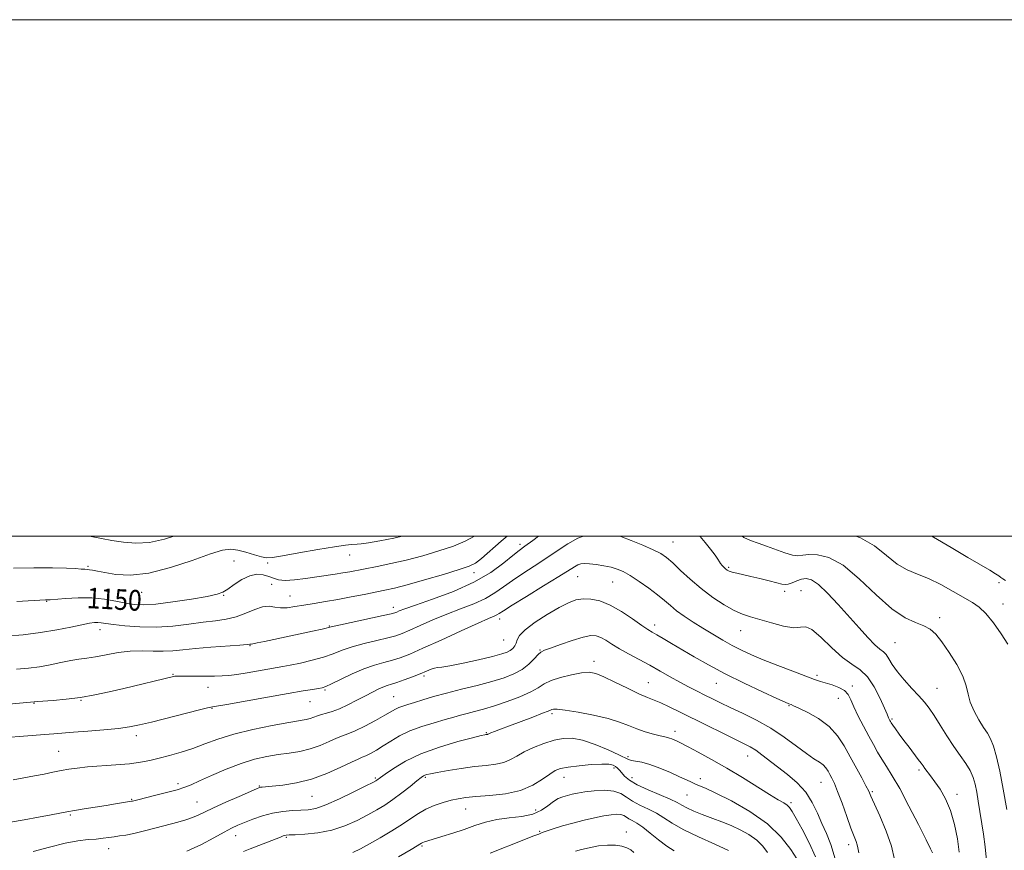
# Model space of a CAD drawing. Extents: x 2044800 to 2047700, y 327300 to 330200.
# Drawn here: x 2046018 to 2046399, y 329878 to 330200 of the extents above; entities that cross this region are included whole.
import ezdxf
from ezdxf.enums import TextEntityAlignment as Align

# ---------------------------------------------------------------- set-up
doc = ezdxf.new("R2010")
doc.units = 0
doc.header["$MEASUREMENT"] = 0
for name, color, linetype, lineweight in [('32000', 7, 'Continuous', 0), ('DTM SPOT ELEVATION', 2, 'Continuous', 13), ('INDEX CONTOUR', 41, 'Continuous', 13), ('INDEX CONTOUR LABEL', 244, 'Continuous', 0), ('INTERMEDIATE CONTOUR', 44, 'Continuous', 0)]:
    doc.layers.add(name, color=color, linetype=linetype, lineweight=lineweight)
doc.styles.add('Style-ITALICS', font='ITALICS.shx')

msp = doc.modelspace()

# ---------------------------------------------------------------- linework, layer by layer
at = {"layer": '32000', "flags": 128}
for points in [[(2044800, 327300), (2047700, 327300), (2047700, 330200), (2044800, 330200), (2044800, 327300)], [(2045000, 327500), (2047500, 327500), (2047500, 330000), (2045000, 330000), (2045000, 327500)]]:
    msp.add_lwpolyline(points, dxfattribs=at)
at = {"layer": 'DTM SPOT ELEVATION'}
for p in [(2046270.65, 329997.84, 1144.91), (2046211.36, 329996.95, 1146.41), (2046100.62, 329990.5, 1150.91), (2046145.34, 329992.75, 1151.31), (2046044.08, 329988.35, 1152.21), (2046113.61, 329989.62, 1151.71), (2046292.18, 329987.99, 1146.21), (2046193.55, 329985.96, 1147.41), (2046233.74, 329984.4, 1141.11), (2046115.15, 329981.44, 1148.91), (2046247.18, 329982.37, 1141.11), (2046320.12, 329978.94, 1144.91), (2046396.88, 329982.04, 1151.7), (2046064.9, 329978.32, 1151.21), (2046096.54, 329977.21, 1149.91), (2046122.33, 329976.88, 1148.81), (2046313.83, 329978.7, 1145.61), (2046028.12, 329974.8, 1149.91), (2046162.31, 329972.47, 1146.51), (2046398.42, 329973.83, 1150.7), (2046203.47, 329968.02, 1141.51), (2046373.87, 329968.51, 1148.4), (2046048.68, 329963.82, 1147.41), (2046137.47, 329965.31, 1146.11), (2046263.55, 329965.72, 1140.51), (2046205.02, 329959.85, 1141.11), (2046296.8, 329963.44, 1143.21), (2046106.86, 329957.62, 1145.91), (2046219.06, 329956.02, 1138.11), (2046356.59, 329958.79, 1147), (2046239.98, 329951.56, 1136.51), (2046077.01, 329946.54, 1144.11), (2046174.16, 329945.94, 1139.71), (2046326.29, 329946.15, 1142.3), (2046090.49, 329941.59, 1143.31), (2046261, 329943.36, 1136.91), (2046287.39, 329943.08, 1139.21), (2046340.02, 329942.11, 1142.3), (2046372.8, 329941.1, 1146.9), (2046135.84, 329940.46, 1141.81), (2046162.48, 329937.86, 1138.91), (2046334.64, 329937.29, 1141.3), (2046023.16, 329935.31, 1143.91), (2046041.35, 329936.49, 1143.91), (2046092.03, 329933.4, 1141.91), (2046130.03, 329935.97, 1141.11), (2046315.46, 329934.48, 1139.9), (2046223.71, 329931.37, 1133.71), (2046355.41, 329929.3, 1144.2), (2046062.82, 329922.8, 1141.51), (2046198.36, 329923.93, 1134.11), (2046271.37, 329924.5, 1134.51), (2046032.65, 329916.74, 1140.91), (2046253.19, 329914.73, 1132.31), (2046299.53, 329915, 1135.3), (2046247.8, 329910.35, 1129.61), (2046155.32, 329906.42, 1134.21), (2046174.69, 329906.74, 1131.81), (2046228.35, 329906.75, 1129.31), (2046254.73, 329906.5, 1130.71), (2046365.9, 329909.53, 1143.7), (2046078.92, 329904.25, 1138.41), (2046110.43, 329903.39, 1136.11), (2046281.23, 329906.19, 1132.51), (2046327.84, 329904.72, 1137.1), (2046130.75, 329899.29, 1135.11), (2046276.05, 329899.83, 1131.11), (2046347.72, 329901.19, 1140.2), (2046380.54, 329900.12, 1144.5), (2046061.01, 329898.14, 1138.11), (2046086.29, 329897.18, 1136.91), (2046316.23, 329896.82, 1134.3), (2046037.25, 329892.16, 1137.81), (2046190.36, 329894.47, 1129.21), (2046217.42, 329894.05, 1128.91), (2046101.31, 329884.06, 1133.31), (2046120.93, 329883.44, 1131.81), (2046218.96, 329885.8, 1126.11), (2046252.51, 329885.52, 1124.51), (2046173.43, 329880.15, 1127.81), (2046338.61, 329880.65, 1137.5), (2046052.11, 329879.09, 1135.31)]:
    msp.add_point(p, dxfattribs=at)
at = {"layer": 'INDEX CONTOUR'}
for points in [[(2046016.518, 329974.777, 1150), (2046027.647, 329975.347, 1150), (2046028.542, 329975.366, 1150), (2046029.455, 329975.431, 1150), (2046035.381, 329975.961, 1150), (2046040.292, 329976.241, 1150), (2046045.545, 329976.21, 1150), (2046050.478, 329975.703, 1150), (2046054.886, 329974.915, 1150), (2046058.684, 329974.129, 1150), (2046061.958, 329973.596, 1150), (2046065.511, 329973.442, 1150), (2046070.323, 329973.768, 1150), (2046076.935, 329974.601, 1150), (2046084.119, 329975.697, 1150), (2046090.212, 329976.743, 1150), (2046094.024, 329977.54, 1150), (2046096.285, 329978.351, 1150), (2046098.202, 329979.548, 1150), (2046100.713, 329981.342, 1150), (2046103.689, 329983.283, 1150), (2046106.73, 329984.757, 1150), (2046109.503, 329985.308, 1150), (2046111.938, 329985.111, 1150), (2046114.031, 329984.497, 1150), (2046115.861, 329983.778, 1150), (2046117.842, 329983.181, 1150), (2046120.473, 329982.915, 1150), (2046124.078, 329983.117, 1150), (2046128.283, 329983.643, 1150), (2046139.801, 329985.363, 1150), (2046142.781, 329985.833, 1150), (2046145.453, 329986.306, 1150), (2046156.05, 329988.332, 1150), (2046161.347, 329989.409, 1150), (2046167.318, 329990.774, 1150), (2046173.682, 329992.45, 1150), (2046179.94, 329994.322, 1150), (2046185.534, 329996.245, 1150), (2046190.059, 329998.117, 1150), (2046193.712, 330000, 1150)], [(2046341.323, 330000, 1150), (2046343.167, 329999.451, 1150), (2046348.609, 329996.296, 1150), (2046353.256, 329992.575, 1150), (2046357.385, 329989.252, 1150), (2046361.275, 329987.007, 1150), (2046365.215, 329985.39, 1150), (2046369.495, 329983.664, 1150), (2046374.256, 329981.309, 1150), (2046379.047, 329978.654, 1150), (2046386.508, 329974.385, 1150), (2046389.144, 329972.584, 1150), (2046391.741, 329970.109, 1150), (2046394.692, 329966.49, 1150), (2046397.69, 329962.279, 1150), (2046400.254, 329958.29, 1150)], [(2046015.084, 329905.78, 1140), (2046019.246, 329906.482, 1140), (2046023.314, 329907.208, 1140), (2046027.067, 329907.954, 1140), (2046030.49, 329908.679, 1140), (2046033.622, 329909.325, 1140), (2046036.586, 329909.856, 1140), (2046039.837, 329910.297, 1140), (2046043.914, 329910.693, 1140), (2046054.808, 329911.501, 1140), (2046060.1, 329911.975, 1140), (2046064.364, 329912.536, 1140), (2046067.984, 329913.22, 1140), (2046071.59, 329914.066, 1140), (2046075.669, 329915.111, 1140), (2046080.123, 329916.374, 1140), (2046084.709, 329917.875, 1140), (2046089.32, 329919.609, 1140), (2046094.389, 329921.483, 1140), (2046100.485, 329923.383, 1140), (2046107.853, 329925.188, 1140), (2046115.43, 329926.757, 1140), (2046121.828, 329927.942, 1140), (2046128.499, 329929.084, 1140), (2046130.072, 329929.448, 1140), (2046131.463, 329929.934, 1140), (2046132.903, 329930.505, 1140), (2046134.506, 329931.067, 1140), (2046136.381, 329931.584, 1140), (2046138.644, 329932.233, 1140), (2046141.414, 329933.244, 1140), (2046144.717, 329934.758, 1140), (2046148.221, 329936.546, 1140), (2046151.507, 329938.286, 1140), (2046154.243, 329939.719, 1140), (2046156.461, 329940.818, 1140), (2046158.284, 329941.621, 1140), (2046159.872, 329942.189, 1140), (2046161.554, 329942.71, 1140), (2046163.695, 329943.397, 1140), (2046166.519, 329944.398, 1140), (2046169.673, 329945.587, 1140), (2046172.659, 329946.768, 1140), (2046175.08, 329947.771, 1140), (2046176.927, 329948.524, 1140), (2046178.289, 329948.98, 1140), (2046179.397, 329949.156, 1140), (2046181.047, 329949.324, 1140), (2046184.176, 329949.823, 1140), (2046189.309, 329950.872, 1140), (2046195.329, 329952.221, 1140), (2046200.705, 329953.503, 1140), (2046204.276, 329954.445, 1140), (2046206.344, 329955.15, 1140), (2046207.579, 329955.817, 1140), (2046208.534, 329956.609, 1140), (2046209.299, 329957.559, 1140), (2046209.846, 329958.667, 1140), (2046210.275, 329959.964, 1140), (2046211.196, 329961.623, 1140), (2046213.35, 329963.849, 1140), (2046217.173, 329966.717, 1140), (2046221.904, 329969.781, 1140), (2046226.479, 329972.461, 1140), (2046230.099, 329974.306, 1140), (2046233.026, 329975.36, 1140), (2046235.789, 329975.79, 1140), (2046238.836, 329975.7, 1140), (2046242.306, 329974.955, 1140), (2046246.259, 329973.355, 1140), (2046250.643, 329970.853, 1140), (2046254.926, 329968.007, 1140), (2046258.468, 329965.524, 1140), (2046260.855, 329963.911, 1140), (2046262.58, 329962.851, 1140), (2046264.367, 329961.827, 1140), (2046266.817, 329960.408, 1140), (2046270.036, 329958.517, 1140), (2046278.736, 329953.381, 1140), (2046284.3, 329950.223, 1140), (2046290.799, 329946.766, 1140), (2046298.105, 329943.157, 1140), (2046305.188, 329939.819, 1140), (2046310.791, 329937.248, 1140), (2046314.018, 329935.787, 1140), (2046315.416, 329935.171, 1140), (2046316.304, 329934.832, 1140), (2046317.253, 329934.422, 1140), (2046319.294, 329933.483, 1140), (2046322.739, 329931.804, 1140), (2046326.94, 329929.409, 1140), (2046331.012, 329926.379, 1140), (2046334.277, 329922.808, 1140), (2046336.894, 329918.835, 1140), (2046339.229, 329914.611, 1140), (2046343.664, 329906.432, 1140), (2046345.316, 329903.35, 1140), (2046346.364, 329901.288, 1140), (2046347.254, 329899.367, 1140), (2046350.691, 329891.731, 1140), (2046353.128, 329885.907, 1140), (2046355.184, 329880.008, 1140), (2046356.344, 329874.883, 1140)], [(2046146.626, 329877.644, 1130), (2046149.608, 329879.007, 1130), (2046153.079, 329880.887, 1130), (2046157.258, 329883.288, 1130), (2046161.703, 329885.95, 1130), (2046165.803, 329888.546, 1130), (2046169.133, 329890.806, 1130), (2046171.998, 329892.727, 1130), (2046174.885, 329894.362, 1130), (2046178.139, 329895.754, 1130), (2046181.533, 329896.9, 1130), (2046184.694, 329897.787, 1130), (2046187.445, 329898.418, 1130), (2046190.376, 329898.868, 1130), (2046194.27, 329899.232, 1130), (2046199.616, 329899.636, 1130), (2046205.712, 329900.335, 1130), (2046211.565, 329901.615, 1130), (2046216.368, 329903.622, 1130), (2046220.085, 329905.928, 1130), (2046222.867, 329907.967, 1130), (2046224.975, 329909.314, 1130), (2046227.091, 329910.118, 1130), (2046230.006, 329910.669, 1130), (2046234.199, 329911.188, 1130), (2046238.903, 329911.619, 1130), (2046243.039, 329911.832, 1130), (2046245.792, 329911.737, 1130), (2046247.396, 329911.388, 1130), (2046248.347, 329910.878, 1130), (2046249.085, 329910.268, 1130), (2046249.814, 329909.504, 1130), (2046250.68, 329908.503, 1130), (2046251.871, 329907.202, 1130), (2046253.747, 329905.621, 1130), (2046256.709, 329903.8, 1130), (2046260.915, 329901.813, 1130), (2046269.551, 329898.181, 1130), (2046272.186, 329896.923, 1130), (2046274.022, 329895.908, 1130), (2046275.953, 329894.875, 1130), (2046278.642, 329893.636, 1130), (2046281.824, 329892.307, 1130), (2046285.003, 329891.078, 1130), (2046290.488, 329889.109, 1130), (2046293.35, 329887.957, 1130), (2046296.626, 329886.425, 1130), (2046300.003, 329884.545, 1130), (2046303.045, 329882.405, 1130), (2046305.415, 329880.08, 1130), (2046307.212, 329877.608, 1130)]]:
    msp.add_polyline3d(points, dxfattribs=at)
at = {"layer": 'INTERMEDIATE CONTOUR'}
for points in [[(2046007.578, 329934.453, 1144), (2046023.249, 329935.921, 1144), (2046023.539, 329935.961, 1144), (2046024.47, 329936.047, 1144), (2046030.559, 329936.493, 1144), (2046035.645, 329936.948, 1144), (2046041.228, 329937.638, 1144), (2046046.752, 329938.602, 1144), (2046052.255, 329939.79, 1144), (2046057.923, 329941.13, 1144), (2046077.189, 329945.723, 1144), (2046077.72, 329945.821, 1144), (2046078.208, 329945.856, 1144), (2046079.229, 329945.865, 1144), (2046084.852, 329945.856, 1144), (2046089.058, 329945.86, 1144), (2046092.997, 329945.882, 1144), (2046096.008, 329945.942, 1144), (2046098.623, 329946.121, 1144), (2046101.67, 329946.511, 1144), (2046105.699, 329947.159, 1144), (2046119.453, 329949.546, 1144), (2046122.365, 329950.104, 1144), (2046126.341, 329950.935, 1144), (2046130.904, 329952.003, 1144), (2046135.307, 329953.226, 1144), (2046139.033, 329954.53, 1144), (2046142.505, 329955.868, 1144), (2046146.373, 329957.203, 1144), (2046151.039, 329958.492, 1144), (2046155.915, 329959.674, 1144), (2046160.158, 329960.684, 1144), (2046163.225, 329961.517, 1144), (2046165.754, 329962.411, 1144), (2046168.679, 329963.664, 1144), (2046172.705, 329965.476, 1144), (2046177.618, 329967.644, 1144), (2046182.976, 329969.869, 1144), (2046188.36, 329971.923, 1144), (2046193.446, 329973.88, 1144), (2046197.931, 329975.887, 1144), (2046201.651, 329978.064, 1144), (2046204.987, 329980.425, 1144), (2046208.456, 329982.953, 1144), (2046212.446, 329985.636, 1144), (2046216.821, 329988.456, 1144), (2046221.314, 329991.394, 1144), (2046225.693, 329994.377, 1144), (2046229.874, 329997.112, 1144), (2046233.804, 329999.248, 1144), (2046235.911, 330000, 1144)], [(2046012.172, 329961.353, 1148), (2046018.906, 329961.918, 1148), (2046025.695, 329962.699, 1148), (2046031.972, 329963.739, 1148), (2046037.392, 329964.849, 1148), (2046041.661, 329965.785, 1148), (2046044.606, 329966.36, 1148), (2046046.546, 329966.612, 1148), (2046047.914, 329966.637, 1148), (2046049.182, 329966.514, 1148), (2046050.958, 329966.252, 1148), (2046053.881, 329965.845, 1148), (2046058.389, 329965.33, 1148), (2046064.11, 329964.911, 1148), (2046070.468, 329964.831, 1148), (2046076.929, 329965.25, 1148), (2046083.121, 329965.971, 1148), (2046088.713, 329966.707, 1148), (2046093.48, 329967.274, 1148), (2046097.62, 329967.869, 1148), (2046101.436, 329968.791, 1148), (2046105.145, 329970.197, 1148), (2046108.626, 329971.682, 1148), (2046111.67, 329972.702, 1148), (2046114.162, 329972.89, 1148), (2046116.354, 329972.577, 1148), (2046118.591, 329972.271, 1148), (2046121.164, 329972.365, 1148), (2046124.166, 329972.8, 1148), (2046127.638, 329973.403, 1148), (2046131.605, 329974.042, 1148), (2046136.033, 329974.738, 1148), (2046140.873, 329975.551, 1148), (2046146.002, 329976.51, 1148), (2046151.018, 329977.507, 1148), (2046159.07, 329979.134, 1148), (2046162.758, 329979.963, 1148), (2046167.637, 329981.227, 1148), (2046174.359, 329983.123, 1148), (2046181.67, 329985.272, 1148), (2046187.847, 329987.157, 1148), (2046191.683, 329988.458, 1148), (2046194.06, 329989.663, 1148), (2046196.38, 329991.462, 1148), (2046204.108, 329998.082, 1148), (2046206.427, 330000, 1148)], [(2046015.249, 329987.636, 1152), (2046023.072, 329987.774, 1152), (2046030.356, 329987.814, 1152), (2046035.696, 329987.695, 1152), (2046039.218, 329987.49, 1152), (2046041.437, 329987.305, 1152), (2046042.84, 329987.217, 1152), (2046043.809, 329987.17, 1152), (2046044.7, 329987.077, 1152), (2046045.875, 329986.862, 1152), (2046047.715, 329986.488, 1152), (2046050.603, 329985.93, 1152), (2046054.861, 329985.269, 1152), (2046060.554, 329985.01, 1152), (2046067.684, 329985.771, 1152), (2046076.021, 329987.898, 1152), (2046084.407, 329990.69, 1152), (2046091.452, 329993.176, 1152), (2046096.19, 329994.598, 1152), (2046099.348, 329995.005, 1152), (2046102.072, 329994.654, 1152), (2046105.22, 329993.815, 1152), (2046108.478, 329992.813, 1152), (2046111.243, 329991.989, 1152), (2046113.235, 329991.623, 1152), (2046115.486, 329991.775, 1152), (2046119.355, 329992.444, 1152), (2046125.655, 329993.571, 1152), (2046133.018, 329994.859, 1152), (2046139.532, 329995.949, 1152), (2046143.747, 329996.575, 1152), (2046146.057, 329996.826, 1152), (2046148.356, 329996.926, 1152), (2046149.901, 329997.09, 1152), (2046152.65, 329997.51, 1152), (2046157.047, 329998.278, 1152), (2046162.497, 329999.323, 1152), (2046165.663, 330000, 1152)], [(2046016.435, 329948.511, 1146), (2046021.075, 329948.948, 1146), (2046025.235, 329949.495, 1146), (2046029.456, 329950.265, 1146), (2046033.603, 329951.123, 1146), (2046037.369, 329951.869, 1146), (2046040.584, 329952.375, 1146), (2046043.628, 329952.79, 1146), (2046047.015, 329953.335, 1146), (2046051.116, 329954.143, 1146), (2046055.712, 329954.997, 1146), (2046060.442, 329955.593, 1146), (2046064.996, 329955.726, 1146), (2046069.271, 329955.594, 1146), (2046073.217, 329955.495, 1146), (2046076.898, 329955.658, 1146), (2046080.832, 329956.041, 1146), (2046085.652, 329956.533, 1146), (2046091.66, 329957.035, 1146), (2046102.832, 329957.852, 1146), (2046105.662, 329958.087, 1146), (2046106.795, 329958.216, 1146), (2046107.067, 329958.269, 1146), (2046107.254, 329958.295, 1146), (2046107.907, 329958.401, 1146), (2046109.517, 329958.713, 1146), (2046112.438, 329959.324, 1146), (2046131.044, 329963.314, 1146), (2046134.7, 329964.111, 1146), (2046138.797, 329965.047, 1146), (2046141.86, 329965.731, 1146), (2046158.389, 329969.327, 1146), (2046161.464, 329970.023, 1146), (2046162.881, 329970.398, 1146), (2046163.604, 329970.681, 1146), (2046164.583, 329971.102, 1146), (2046166.709, 329971.913, 1146), (2046170.859, 329973.37, 1146), (2046177.511, 329975.656, 1146), (2046185.555, 329978.663, 1146), (2046193.482, 329982.206, 1146), (2046200.048, 329986.046, 1146), (2046205.071, 329989.7, 1146), (2046208.635, 329992.628, 1146), (2046211.003, 329994.539, 1146), (2046213.162, 329996.141, 1146), (2046216.28, 329998.396, 1146), (2046218.475, 330000, 1146)], [(2046044.601, 330000, 1154), (2046045.902, 329999.762, 1154), (2046049.346, 329999.122, 1154), (2046053.351, 329998.39, 1154), (2046057.764, 329997.675, 1154), (2046062.601, 329997.303, 1154), (2046067.916, 329997.655, 1154), (2046073.704, 329998.946, 1154), (2046077.259, 330000, 1154)], [(2046250.158, 330000, 1144), (2046250.369, 329999.932, 1144), (2046254.386, 329998.409, 1144), (2046258.883, 329996.568, 1144), (2046262.922, 329994.785, 1144), (2046265.837, 329993.293, 1144), (2046268.102, 329991.761, 1144), (2046270.473, 329989.713, 1144), (2046273.546, 329986.825, 1144), (2046277.29, 329983.366, 1144), (2046281.514, 329979.755, 1144), (2046285.995, 329976.373, 1144), (2046290.386, 329973.465, 1144), (2046294.303, 329971.24, 1144), (2046297.544, 329969.794, 1144), (2046300.611, 329968.788, 1144), (2046304.182, 329967.77, 1144), (2046308.668, 329966.456, 1144), (2046313.382, 329965.213, 1144), (2046317.373, 329964.573, 1144), (2046320.016, 329964.787, 1144), (2046322.007, 329964.966, 1144), (2046324.371, 329963.937, 1144), (2046327.848, 329960.941, 1144), (2046332.028, 329956.886, 1144), (2046336.214, 329953.09, 1144), (2046339.858, 329950.473, 1144), (2046343.005, 329948.354, 1144), (2046345.849, 329945.657, 1144), (2046348.51, 329941.677, 1144), (2046350.817, 329937.212, 1144), (2046352.525, 329933.431, 1144), (2046353.481, 329931.204, 1144), (2046354.056, 329929.777, 1144), (2046354.218, 329929.418, 1144), (2046354.589, 329928.696, 1144), (2046354.777, 329928.36, 1144), (2046355.1, 329927.85, 1144), (2046355.724, 329926.93, 1144), (2046356.774, 329925.426, 1144), (2046358.222, 329923.405, 1144), (2046359.999, 329920.992, 1144), (2046362, 329918.349, 1144), (2046365.58, 329913.656, 1144), (2046366.657, 329912.184, 1144), (2046367.399, 329911.132, 1144), (2046368.116, 329910.14, 1144), (2046370.354, 329907.209, 1144), (2046372.005, 329904.976, 1144), (2046374.01, 329902.065, 1144), (2046376.134, 329898.379, 1144), (2046378.087, 329893.825, 1144), (2046379.63, 329888.449, 1144), (2046380.733, 329882.842, 1144), (2046381.418, 329877.733, 1144)], [(2046280.999, 330000, 1146), (2046281.088, 329999.914, 1146), (2046283.049, 329997.632, 1146), (2046285.134, 329994.994, 1146), (2046286.877, 329992.653, 1146), (2046287.946, 329991.096, 1146), (2046288.543, 329990.145, 1146), (2046289.004, 329989.453, 1146), (2046289.592, 329988.749, 1146), (2046290.276, 329988.043, 1146), (2046290.951, 329987.422, 1146), (2046291.569, 329986.941, 1146), (2046292.328, 329986.549, 1146), (2046293.483, 329986.166, 1146), (2046295.246, 329985.719, 1146), (2046300.691, 329984.476, 1146), (2046304.251, 329983.639, 1146), (2046307.822, 329982.771, 1146), (2046310.792, 329982.013, 1146), (2046312.745, 329981.495, 1146), (2046314.041, 329981.295, 1146), (2046315.231, 329981.476, 1146), (2046316.748, 329982.046, 1146), (2046318.524, 329982.789, 1146), (2046320.363, 329983.432, 1146), (2046322.168, 329983.675, 1146), (2046324.217, 329983.106, 1146), (2046326.882, 329981.286, 1146), (2046330.402, 329977.96, 1146), (2046334.48, 329973.619, 1146), (2046342.624, 329964.543, 1146), (2046346.06, 329960.797, 1146), (2046348.796, 329958.012, 1146), (2046350.718, 329956.343, 1146), (2046352.05, 329955.296, 1146), (2046353.095, 329954.22, 1146), (2046354.156, 329952.586, 1146), (2046355.517, 329950.345, 1146), (2046357.457, 329947.573, 1146), (2046360.119, 329944.396, 1146), (2046363.095, 329941.142, 1146), (2046365.84, 329938.191, 1146), (2046367.973, 329935.762, 1146), (2046369.773, 329933.431, 1146), (2046371.676, 329930.614, 1146), (2046374.009, 329926.919, 1146), (2046376.638, 329922.733, 1146), (2046379.309, 329918.637, 1146), (2046381.796, 329915.084, 1146), (2046383.953, 329912.025, 1146), (2046385.656, 329909.285, 1146), (2046386.833, 329906.678, 1146), (2046387.627, 329903.989, 1146), (2046388.233, 329900.994, 1146), (2046388.817, 329897.52, 1146), (2046390.825, 329884.652, 1146), (2046391.482, 329879.735, 1146), (2046391.931, 329874.546, 1146)], [(2046297.39, 330000, 1148), (2046297.998, 329999.545, 1148), (2046300.545, 329998.313, 1148), (2046303.505, 329997.281, 1148), (2046306.832, 329996.191, 1148), (2046313.883, 329993.617, 1148), (2046316.802, 329992.735, 1148), (2046318.931, 329992.483, 1148), (2046320.801, 329992.648, 1148), (2046323.131, 329992.904, 1148), (2046326.509, 329992.845, 1148), (2046330.979, 329991.74, 1148), (2046336.447, 329988.775, 1148), (2046342.726, 329983.558, 1148), (2046349.239, 329977.374, 1148), (2046355.321, 329971.929, 1148), (2046360.426, 329968.494, 1148), (2046364.525, 329966.613, 1148), (2046367.715, 329965.399, 1148), (2046370.162, 329964.047, 1148), (2046372.306, 329962.091, 1148), (2046374.656, 329959.15, 1148), (2046377.526, 329955.037, 1148), (2046380.456, 329950.34, 1148), (2046382.793, 329945.844, 1148), (2046384.104, 329942.122, 1148), (2046384.849, 329938.918, 1148), (2046385.711, 329935.765, 1148), (2046387.187, 329932.349, 1148), (2046389.045, 329928.954, 1148), (2046390.866, 329926.017, 1148), (2046392.336, 329923.767, 1148), (2046393.543, 329921.622, 1148), (2046394.671, 329918.787, 1148), (2046395.875, 329914.617, 1148), (2046397.158, 329909.046, 1148), (2046398.49, 329902.159, 1148), (2046399.82, 329894.254, 1148)], [(2046370.87, 330000, 1152), (2046371.412, 329999.69, 1152), (2046378.276, 329995.651, 1152), (2046384.765, 329991.806, 1152), (2046393.209, 329986.839, 1152), (2046395.443, 329985.496, 1152), (2046396.756, 329984.64, 1152), (2046397.566, 329984.057, 1152), (2046398.321, 329983.529, 1152), (2046399.362, 329982.851, 1152)], [(2046008.971, 329921.827, 1142), (2046022.405, 329922.929, 1142), (2046027.166, 329923.303, 1142), (2046030.901, 329923.583, 1142), (2046038.48, 329924.124, 1142), (2046044.048, 329924.537, 1142), (2046050.225, 329925.043, 1142), (2046055.842, 329925.595, 1142), (2046060.137, 329926.184, 1142), (2046063.977, 329926.961, 1142), (2046068.638, 329928.105, 1142), (2046087.181, 329932.824, 1142), (2046090.332, 329933.604, 1142), (2046091.598, 329933.89, 1142), (2046092.274, 329933.971, 1142), (2046093.845, 329934.236, 1142), (2046097.853, 329934.948, 1142), (2046113.599, 329937.773, 1142), (2046121.634, 329939.19, 1142), (2046127.394, 329940.166, 1142), (2046131.061, 329940.754, 1142), (2046133.272, 329941.094, 1142), (2046134.694, 329941.356, 1142), (2046136.106, 329941.835, 1142), (2046138.315, 329942.855, 1142), (2046141.87, 329944.601, 1142), (2046146.302, 329946.708, 1142), (2046150.885, 329948.675, 1142), (2046155.028, 329950.122, 1142), (2046158.681, 329951.164, 1142), (2046161.927, 329952.04, 1142), (2046164.986, 329953.01, 1142), (2046168.627, 329954.423, 1142), (2046173.754, 329956.648, 1142), (2046180.826, 329959.849, 1142), (2046188.527, 329963.376, 1142), (2046195.092, 329966.368, 1142), (2046199.21, 329968.191, 1142), (2046201.336, 329969.099, 1142), (2046202.38, 329969.568, 1142), (2046203.254, 329970.082, 1142), (2046204.902, 329971.148, 1142), (2046208.277, 329973.278, 1142), (2046213.889, 329976.734, 1142), (2046220.48, 329980.77, 1142), (2046226.348, 329984.392, 1142), (2046232.417, 329988.235, 1142), (2046233.76, 329988.973, 1142), (2046234.932, 329989.362, 1142), (2046236.316, 329989.487, 1142), (2046238.221, 329989.377, 1142), (2046240.823, 329989.063, 1142), (2046243.778, 329988.591, 1142), (2046246.612, 329988.013, 1142), (2046249.014, 329987.325, 1142), (2046251.32, 329986.332, 1142), (2046254.028, 329984.777, 1142), (2046257.452, 329982.528, 1142), (2046261.174, 329979.898, 1142), (2046264.588, 329977.32, 1142), (2046267.278, 329975.114, 1142), (2046269.576, 329973.153, 1142), (2046271.998, 329971.204, 1142), (2046274.949, 329969.082, 1142), (2046278.372, 329966.804, 1142), (2046282.097, 329964.445, 1142), (2046285.961, 329962.08, 1142), (2046289.825, 329959.81, 1142), (2046293.556, 329957.74, 1142), (2046297.13, 329955.919, 1142), (2046300.959, 329954.162, 1142), (2046305.563, 329952.231, 1142), (2046311.194, 329949.991, 1142), (2046317.041, 329947.733, 1142), (2046322.027, 329945.852, 1142), (2046325.396, 329944.625, 1142), (2046327.685, 329943.854, 1142), (2046332.231, 329942.454, 1142), (2046334.825, 329941.473, 1142), (2046337.012, 329940.252, 1142), (2046338.446, 329938.723, 1142), (2046339.481, 329936.7, 1142), (2046340.648, 329933.966, 1142), (2046342.335, 329930.425, 1142), (2046344.355, 329926.479, 1142), (2046346.384, 329922.656, 1142), (2046348.17, 329919.354, 1142), (2046349.803, 329916.465, 1142), (2046351.443, 329913.753, 1142), (2046353.27, 329910.91, 1142), (2046355.504, 329907.323, 1142), (2046358.377, 329902.308, 1142), (2046361.955, 329895.573, 1142), (2046365.626, 329888.398, 1142), (2046368.61, 329882.458, 1142), (2046370.338, 329878.987, 1142), (2046371.069, 329877.458, 1142)], [(2046014.062, 329889.389, 1138), (2046019.331, 329890.264, 1138), (2046024.945, 329891.264, 1138), (2046029.835, 329892.177, 1138), (2046035.925, 329893.364, 1138), (2046038.783, 329893.875, 1138), (2046042.573, 329894.483, 1138), (2046051.137, 329895.808, 1138), (2046054.692, 329896.378, 1138), (2046060.914, 329897.433, 1138), (2046061.307, 329897.522, 1138), (2046063.305, 329898.025, 1138), (2046069.863, 329899.638, 1138), (2046074.468, 329900.795, 1138), (2046078.6, 329901.903, 1138), (2046081.544, 329902.833, 1138), (2046084.054, 329903.848, 1138), (2046087.253, 329905.312, 1138), (2046091.934, 329907.441, 1138), (2046097.582, 329909.867, 1138), (2046103.352, 329912.08, 1138), (2046108.577, 329913.684, 1138), (2046113.289, 329914.756, 1138), (2046117.699, 329915.491, 1138), (2046121.976, 329916.087, 1138), (2046126.134, 329916.751, 1138), (2046130.147, 329917.698, 1138), (2046133.96, 329919.044, 1138), (2046137.406, 329920.536, 1138), (2046140.287, 329921.826, 1138), (2046142.553, 329922.702, 1138), (2046144.73, 329923.494, 1138), (2046147.491, 329924.667, 1138), (2046151.251, 329926.526, 1138), (2046155.382, 329928.717, 1138), (2046159.004, 329930.726, 1138), (2046163.097, 329933.096, 1138), (2046164.426, 329933.746, 1138), (2046165.947, 329934.3, 1138), (2046167.898, 329934.896, 1138), (2046170.454, 329935.661, 1138), (2046173.769, 329936.688, 1138), (2046177.912, 329937.935, 1138), (2046182.924, 329939.331, 1138), (2046188.734, 329940.805, 1138), (2046194.796, 329942.303, 1138), (2046200.445, 329943.777, 1138), (2046205.159, 329945.209, 1138), (2046208.988, 329946.721, 1138), (2046212.123, 329948.47, 1138), (2046214.722, 329950.518, 1138), (2046216.802, 329952.562, 1138), (2046218.347, 329954.202, 1138), (2046219.471, 329955.189, 1138), (2046220.824, 329955.871, 1138), (2046223.188, 329956.742, 1138), (2046227.034, 329958.136, 1138), (2046231.591, 329959.721, 1138), (2046235.774, 329961.007, 1138), (2046238.776, 329961.6, 1138), (2046240.884, 329961.515, 1138), (2046242.661, 329960.865, 1138), (2046244.605, 329959.759, 1138), (2046246.948, 329958.279, 1138), (2046249.854, 329956.5, 1138), (2046253.414, 329954.5, 1138), (2046261.559, 329950.097, 1138), (2046265.608, 329947.832, 1138), (2046269.49, 329945.623, 1138), (2046273.177, 329943.557, 1138), (2046276.65, 329941.687, 1138), (2046279.908, 329940.004, 1138), (2046282.952, 329938.467, 1138), (2046285.861, 329937.02, 1138), (2046288.995, 329935.499, 1138), (2046292.789, 329933.715, 1138), (2046297.529, 329931.512, 1138), (2046302.894, 329928.854, 1138), (2046308.421, 329925.735, 1138), (2046313.679, 329922.237, 1138), (2046318.38, 329918.781, 1138), (2046322.27, 329915.879, 1138), (2046325.181, 329913.888, 1138), (2046327.258, 329912.557, 1138), (2046328.731, 329911.486, 1138), (2046329.809, 329910.347, 1138), (2046330.646, 329909.102, 1138), (2046331.375, 329907.79, 1138), (2046332.133, 329906.349, 1138), (2046333.072, 329904.328, 1138), (2046334.346, 329901.178, 1138), (2046336.029, 329896.628, 1138), (2046337.861, 329891.515, 1138), (2046339.508, 329886.957, 1138), (2046340.702, 329883.799, 1138), (2046341.472, 329881.819, 1138), (2046341.925, 329880.523, 1138), (2046342.189, 329879.352, 1138), (2046342.51, 329877.486, 1138)], [(2046022.864, 329877.918, 1136), (2046029.125, 329879.687, 1136), (2046035.208, 329881.203, 1136), (2046040.192, 329882.112, 1136), (2046044.115, 329882.558, 1136), (2046047.259, 329882.812, 1136), (2046049.882, 329883.091, 1136), (2046052.153, 329883.402, 1136), (2046054.222, 329883.701, 1136), (2046056.279, 329883.978, 1136), (2046058.677, 329884.355, 1136), (2046061.813, 329884.985, 1136), (2046065.912, 329885.964, 1136), (2046070.514, 329887.145, 1136), (2046078.827, 329889.336, 1136), (2046081.997, 329890.229, 1136), (2046084.585, 329891.087, 1136), (2046086.787, 329892.019, 1136), (2046089.224, 329893.206, 1136), (2046092.624, 329894.848, 1136), (2046097.381, 329897.025, 1136), (2046102.548, 329899.324, 1136), (2046109.333, 329902.292, 1136), (2046110.437, 329902.735, 1136), (2046110.922, 329902.848, 1136), (2046111.519, 329902.901, 1136), (2046112.809, 329903.005, 1136), (2046115.334, 329903.228, 1136), (2046119.45, 329903.669, 1136), (2046124.756, 329904.519, 1136), (2046130.666, 329905.991, 1136), (2046136.589, 329908.167, 1136), (2046141.924, 329910.57, 1136), (2046146.069, 329912.586, 1136), (2046148.653, 329913.781, 1136), (2046150.239, 329914.443, 1136), (2046151.622, 329915.038, 1136), (2046153.447, 329915.951, 1136), (2046155.746, 329917.233, 1136), (2046158.401, 329918.853, 1136), (2046161.343, 329920.752, 1136), (2046164.713, 329922.767, 1136), (2046168.703, 329924.705, 1136), (2046173.361, 329926.409, 1136), (2046178.162, 329927.847, 1136), (2046182.434, 329929.021, 1136), (2046185.711, 329929.948, 1136), (2046188.336, 329930.712, 1136), (2046190.86, 329931.413, 1136), (2046193.76, 329932.158, 1136), (2046197.246, 329933.085, 1136), (2046201.459, 329934.343, 1136), (2046206.378, 329936.009, 1136), (2046211.34, 329937.899, 1136), (2046215.525, 329939.76, 1136), (2046218.412, 329941.395, 1136), (2046220.69, 329942.829, 1136), (2046223.35, 329944.144, 1136), (2046227.074, 329945.383, 1136), (2046231.3, 329946.432, 1136), (2046235.157, 329947.136, 1136), (2046238.07, 329947.343, 1136), (2046240.65, 329946.901, 1136), (2046243.801, 329945.655, 1136), (2046248.121, 329943.582, 1136), (2046252.968, 329941.164, 1136), (2046257.389, 329939.014, 1136), (2046260.706, 329937.564, 1136), (2046263.328, 329936.54, 1136), (2046265.939, 329935.487, 1136), (2046269.127, 329934.027, 1136), (2046273.111, 329932.079, 1136), (2046283.781, 329926.763, 1136), (2046289.64, 329923.863, 1136), (2046298.108, 329919.719, 1136), (2046300.518, 329918.461, 1136), (2046302.619, 329917.148, 1136), (2046305.038, 329915.387, 1136), (2046314.942, 329907.729, 1136), (2046318.668, 329904.532, 1136), (2046321.962, 329900.95, 1136), (2046324.507, 329896.978, 1136), (2046326.493, 329892.838, 1136), (2046328.241, 329888.808, 1136), (2046330, 329884.973, 1136), (2046331.748, 329880.683, 1136), (2046333.391, 329875.089, 1136)], [(2046082.384, 329878.094, 1134), (2046087.974, 329880.634, 1134), (2046092.826, 329883.212, 1134), (2046096.747, 329885.426, 1134), (2046099.684, 329887, 1134), (2046102.127, 329888.156, 1134), (2046104.707, 329889.245, 1134), (2046107.905, 329890.513, 1134), (2046111.609, 329891.806, 1134), (2046115.556, 329892.864, 1134), (2046119.494, 329893.501, 1134), (2046123.212, 329893.81, 1134), (2046126.506, 329893.95, 1134), (2046129.335, 329894.124, 1134), (2046132.311, 329894.684, 1134), (2046136.208, 329896.022, 1134), (2046141.45, 329898.335, 1134), (2046147.055, 329901.043, 1134), (2046151.692, 329903.372, 1134), (2046154.379, 329904.744, 1134), (2046155.545, 329905.362, 1134), (2046155.969, 329905.63, 1134), (2046157.283, 329906.599, 1134), (2046159.15, 329907.948, 1134), (2046162.361, 329910.17, 1134), (2046166.979, 329912.943, 1134), (2046172.989, 329915.819, 1134), (2046180.147, 329918.4, 1134), (2046187.284, 329920.507, 1134), (2046193.003, 329922.007, 1134), (2046196.291, 329922.834, 1134), (2046197.688, 329923.168, 1134), (2046198.119, 329923.247, 1134), (2046198.552, 329923.298, 1134), (2046198.713, 329923.333, 1134), (2046198.88, 329923.401, 1134), (2046199.247, 329923.567, 1134), (2046200.047, 329923.903, 1134), (2046201.508, 329924.483, 1134), (2046203.835, 329925.377, 1134), (2046207.225, 329926.654, 1134), (2046216.315, 329930.045, 1134), (2046220.107, 329931.486, 1134), (2046222.279, 329932.358, 1134), (2046223.664, 329932.988, 1134), (2046224.271, 329933.121, 1134), (2046225.753, 329933.089, 1134), (2046228.81, 329932.731, 1134), (2046233.812, 329931.939, 1134), (2046239.802, 329930.807, 1134), (2046245.492, 329929.485, 1134), (2046249.915, 329928.105, 1134), (2046253.387, 329926.743, 1134), (2046256.545, 329925.463, 1134), (2046259.846, 329924.325, 1134), (2046263.025, 329923.39, 1134), (2046265.636, 329922.712, 1134), (2046267.372, 329922.319, 1134), (2046268.467, 329922.096, 1134), (2046269.296, 329921.895, 1134), (2046270.155, 329921.602, 1134), (2046271.044, 329921.236, 1134), (2046271.885, 329920.852, 1134), (2046272.715, 329920.443, 1134), (2046276.435, 329918.503, 1134), (2046280.36, 329916.437, 1134), (2046285.502, 329913.649, 1134), (2046291.377, 329910.3, 1134), (2046297.479, 329906.612, 1134), (2046307.975, 329900.049, 1134), (2046311.31, 329898.03, 1134), (2046313.452, 329896.756, 1134), (2046314.799, 329895.864, 1134), (2046315.762, 329894.954, 1134), (2046316.786, 329893.469, 1134), (2046318.33, 329890.811, 1134), (2046320.667, 329886.608, 1134), (2046323.344, 329881.376, 1134), (2046325.722, 329875.854, 1134)], [(2046104.27, 329877.943, 1132), (2046106.895, 329879.03, 1132), (2046110.183, 329880.326, 1132), (2046118.575, 329883.576, 1132), (2046119.676, 329883.99, 1132), (2046120.301, 329884.193, 1132), (2046120.861, 329884.299, 1132), (2046121.956, 329884.379, 1132), (2046124.227, 329884.492, 1132), (2046128.094, 329884.722, 1132), (2046133.069, 329885.255, 1132), (2046138.436, 329886.296, 1132), (2046143.581, 329887.967, 1132), (2046148.274, 329890.022, 1132), (2046152.385, 329892.129, 1132), (2046155.865, 329894.054, 1132), (2046158.999, 329895.96, 1132), (2046162.151, 329898.11, 1132), (2046165.542, 329900.644, 1132), (2046168.805, 329903.201, 1132), (2046171.427, 329905.297, 1132), (2046173.053, 329906.579, 1132), (2046173.95, 329907.221, 1132), (2046174.542, 329907.528, 1132), (2046175.275, 329907.771, 1132), (2046176.681, 329908.085, 1132), (2046179.31, 329908.576, 1132), (2046183.481, 329909.296, 1132), (2046188.574, 329910.107, 1132), (2046193.733, 329910.824, 1132), (2046198.256, 329911.331, 1132), (2046202.041, 329911.801, 1132), (2046205.139, 329912.474, 1132), (2046207.68, 329913.533, 1132), (2046210.112, 329914.921, 1132), (2046212.963, 329916.52, 1132), (2046216.584, 329918.199, 1132), (2046220.626, 329919.771, 1132), (2046224.559, 329921.031, 1132), (2046228.043, 329921.784, 1132), (2046231.496, 329921.854, 1132), (2046235.519, 329921.075, 1132), (2046240.44, 329919.403, 1132), (2046245.481, 329917.322, 1132), (2046249.588, 329915.441, 1132), (2046253.367, 329913.572, 1132), (2046254.484, 329913.23, 1132), (2046256.127, 329912.953, 1132), (2046258.492, 329912.503, 1132), (2046261.638, 329911.644, 1132), (2046265.506, 329910.24, 1132), (2046269.566, 329908.553, 1132), (2046273.17, 329906.939, 1132), (2046275.839, 329905.684, 1132), (2046277.759, 329904.759, 1132), (2046279.287, 329904.066, 1132), (2046280.857, 329903.437, 1132), (2046283.221, 329902.445, 1132), (2046287.209, 329900.599, 1132), (2046293.279, 329897.542, 1132), (2046300.402, 329893.456, 1132), (2046307.175, 329888.661, 1132), (2046312.465, 329883.544, 1132), (2046316.204, 329878.776, 1132), (2046318.591, 329875.101, 1132)], [(2046164.328, 329875.878, 1128), (2046169.19, 329878.764, 1128), (2046173.235, 329881.182, 1128), (2046173.763, 329881.446, 1128), (2046174.392, 329881.672, 1128), (2046175.597, 329882.052, 1128), (2046181.143, 329883.739, 1128), (2046185.307, 329885.049, 1128), (2046189.689, 329886.514, 1128), (2046193.862, 329887.997, 1128), (2046197.988, 329889.337, 1128), (2046202.372, 329890.366, 1128), (2046207.18, 329891.007, 1128), (2046212.002, 329891.57, 1128), (2046216.285, 329892.456, 1128), (2046219.622, 329893.927, 1128), (2046222.18, 329895.689, 1128), (2046224.268, 329897.307, 1128), (2046226.155, 329898.45, 1128), (2046227.941, 329899.191, 1128), (2046229.683, 329899.708, 1128), (2046231.485, 329900.153, 1128), (2046233.631, 329900.58, 1128), (2046236.454, 329901.019, 1128), (2046240.111, 329901.452, 1128), (2046244.074, 329901.663, 1128), (2046247.642, 329901.389, 1128), (2046250.332, 329900.457, 1128), (2046252.54, 329899.062, 1128), (2046254.881, 329897.485, 1128), (2046257.796, 329895.951, 1128), (2046261.042, 329894.422, 1128), (2046264.201, 329892.801, 1128), (2046267.062, 329890.99, 1128), (2046270.236, 329888.904, 1128), (2046274.542, 329886.456, 1128), (2046280.412, 329883.646, 1128), (2046286.738, 329880.81, 1128), (2046292.033, 329878.369, 1128)], [(2046199.783, 329877.294, 1126), (2046212.782, 329882.505, 1126), (2046216.35, 329883.895, 1126), (2046218.663, 329884.75, 1126), (2046219.101, 329884.961, 1126), (2046219.871, 329885.302, 1126), (2046221.444, 329885.882, 1126), (2046224.151, 329886.768, 1126), (2046227.752, 329887.857, 1126), (2046231.867, 329889.003, 1126), (2046236.129, 329890.075, 1126), (2046240.213, 329891, 1126), (2046243.807, 329891.725, 1126), (2046246.669, 329892.199, 1126), (2046248.84, 329892.397, 1126), (2046250.432, 329892.295, 1126), (2046251.58, 329891.897, 1126), (2046252.523, 329891.301, 1126), (2046253.522, 329890.629, 1126), (2046254.817, 329889.928, 1126), (2046256.553, 329888.963, 1126), (2046258.852, 329887.42, 1126), (2046261.755, 329885.133, 1126), (2046264.986, 329882.503, 1126), (2046268.186, 329880.076, 1126), (2046271.089, 329878.184, 1126)], [(2046232.79, 329878.117, 1124), (2046235.096, 329878.758, 1124), (2046238.163, 329879.46, 1124), (2046241.695, 329880.111, 1124), (2046245.201, 329880.49, 1124), (2046248.271, 329880.432, 1124), (2046250.802, 329880.012, 1124), (2046252.771, 329879.37, 1124), (2046254.219, 329878.591, 1124), (2046255.46, 329877.572, 1124)]]:
    msp.add_polyline3d(points, dxfattribs=at)

# ---------------------------------------------------------------- texts
at = {"layer": 'INDEX CONTOUR LABEL', "style": 'Style-ITALICS', "width": 0.875}
msp.add_text('1150', height=8, rotation=356.9, dxfattribs=at).set_placement((2046043.699, 329976.221, 1150), align=Align.MIDDLE_LEFT)

doc.saveas('drawing.dxf')
